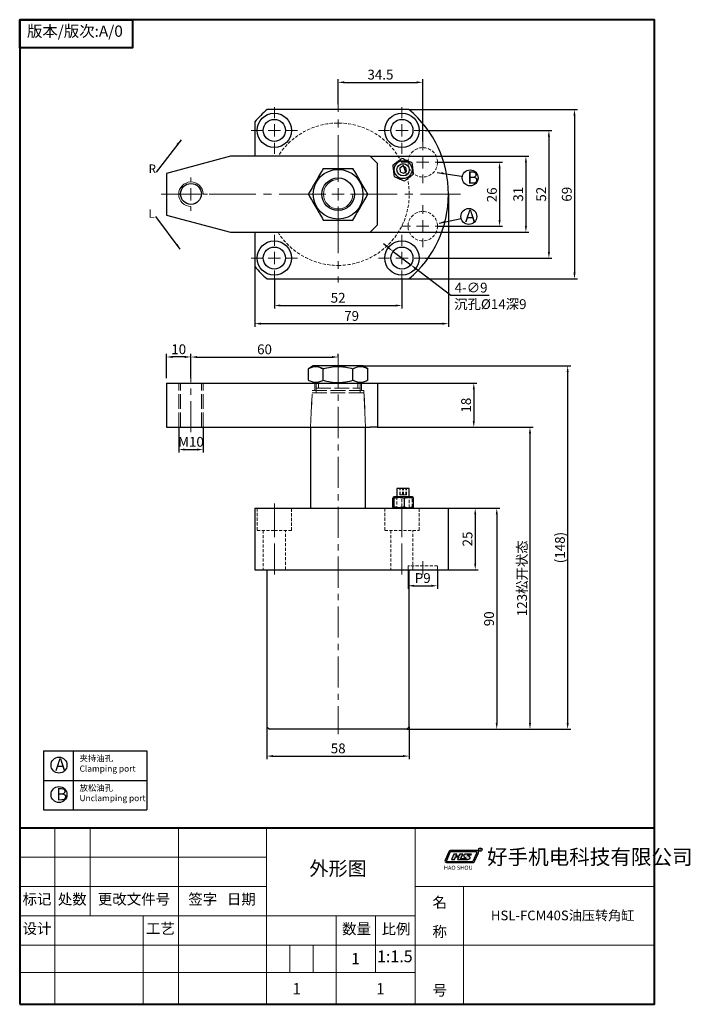
# Model space of a CAD drawing. Units: millimetres. Extents: x 272 to 545, y 342 to 743.
import ezdxf

# ---------------------------------------------------------------- set-up
doc = ezdxf.new("R2010")
doc.units = ezdxf.units.MM
for name, pattern in [('ACAD_ISO02W100', [15, 12, -3]), ('CENTER2', [28.575, 19.05, -3.175, 3.175, -3.175]), ('CENTERX2', [20.32, 12.7, -2.54, 2.54, -2.54]), ('HIDDEN', [1.905, 1.27, -0.635]), ('PHANTOM', [17.5, 10, -1.5, 1.5, -1.5, 1.5, -1.5])]:
    doc.linetypes.add(name, pattern=pattern)
for name, color, linetype, lineweight in [('1L', 7, 'Continuous', 40), ('2L', 2, 'Continuous', 13), ('5L', 1, 'Continuous', 13), ('7L', 3, 'Continuous', 30), ('8L', 4, 'PHANTOM', 13), ('中心线', 6, 'CENTER2', 13), ('文字线', 1, 'Continuous', 13), ('虚线', 5, 'ACAD_ISO02W100', 13)]:
    doc.layers.add(name, color=color, linetype=linetype, lineweight=lineweight)
doc.styles.add('ROMANS', font='ROMANS', dxfattribs={"width": 0.7})
doc.dimstyles.new('ISO-25', dxfattribs={"dimtxt": 2.5, "dimasz": 2.5, "dimexe": 1.25, "dimexo": 0, "dimtad": 1, "dimtoh": 1, "dimdsep": 46, "dimtxsty": 'Standard', "dimcen": 2.5, "dimclrd": 1, "dimclre": 1, "dimclrt": 3, "dimadec": 0, "dimazin": 0, "dimtfac": 1, "dimtmove": 0, "dimatfit": 3, "dimfxl": 1, "dimarcsym": 0})

# ---------------------------------------------------------------- blocks, each defined once
blk = doc.blocks.new('*D2')
at = {"color": 1, "lineweight": -2}
for p, q in [((336.49, 576.98), (336.49, 566.65)), ((346.49, 576.98), (346.49, 566.65)), ((338.99, 567.9), (343.99, 567.9))]:
    blk.add_line(p, q, dxfattribs=at)
at = {"color": 1}
for points in [[(338.99, 568.32), (338.99, 567.49), (336.49, 567.9)], [(343.99, 568.32), (343.99, 567.49), (346.49, 567.9)]]:
    blk.add_solid(points, dxfattribs=at)
at = {"layer": 'Defpoints', "color": 0}
for p in [(336.49, 576.98), (346.49, 576.98), (346.49, 567.9)]:
    blk.add_point(p, dxfattribs=at)
at = {"color": 3, "insert": (341.49, 570.53), "char_height": 4, "attachment_point": 5}
blk.add_mtext('M10', dxfattribs=at)
blk = doc.blocks.new('*D3')
at = {"color": 1, "lineweight": -2}
for p, q in [((421.93, 650.15), (419.94, 651.67)), ((423.91, 648.64), (431.07, 643.18)), ((447.4, 630.72), (433.06, 641.66)), ((463.05, 630.72), (447.4, 630.72))]:
    blk.add_line(p, q, dxfattribs=at)
at = {"color": 1}
for points in [[(422.18, 650.49), (421.67, 649.82), (423.91, 648.64)], [(433.31, 642), (432.8, 641.33), (431.07, 643.18)]]:
    blk.add_solid(points, dxfattribs=at)
at = {"layer": 'Defpoints', "color": 0}
for p in [(423.91, 648.64), (431.07, 643.18)]:
    blk.add_point(p, dxfattribs=at)
at = {"color": 3, "insert": (455.71, 633.35), "char_height": 4, "attachment_point": 5}
blk.add_mtext('4-∅9', dxfattribs=at)
blk = doc.blocks.new('好手logo1')
h = blk.add_hatch(color=1)
h.paths.add_polyline_path([(13.4, 7.8, 1), (14.8, 7.8, 1)])
h.paths.add_polyline_path([(14.7, 7.8, -1), (13.5, 7.8, -1)], flags=16)
h = blk.add_hatch(color=1)
h.paths.add_polyline_path([(11.12, 2.84, 0.300672), (12.04, 3.45), (13.38, 6.6, 0.537666), (12.83, 7.44), (2.6, 7.44, 0.300672), (1.86, 6.95), (0.47, 3.68, 0.537666), (1.02, 2.84)])
h.paths.add_polyline_path([(1.18, 3.24, -0.537666), (1, 3.52), (2.33, 6.65, -0.300672), (2.7, 6.9), (12.57, 6.9, -0.537666), (12.75, 6.62), (11.47, 3.61, -0.300672), (10.92, 3.24)], flags=16)
h.paths.add_polyline_path([(9.3, 4.03), (5.28, 4.03), (5.65, 4.86, 0.540881), (5.55, 5), (4.63, 5, 0.297959), (4.54, 4.94), (4.14, 4.03), (3, 4.03), (3.91, 6.1), (5.05, 6.1), (4.75, 5.42, 0.540881), (4.84, 5.28), (5.76, 5.28, 0.297959), (5.85, 5.34), (6.19, 6.1), (7.33, 6.1), (6.58, 4.39, 0.540881), (6.67, 4.25), (8.54, 4.25, 0.684537), (8.6, 4.43), (7.78, 5.19, -0.466541), (7.8, 5.8, -0.165228), (8.65, 6.09), (10.72, 6.09), (10.55, 5.82), (9.25, 5.82, 0.684537), (9.18, 5.65), (10.05, 4.85, -0.512887), (9.98, 4.21, -0.127046)], flags=0)
at = {"color": 1}
for p, q in [((3.91, 6.1), (3, 4.03)), ((3, 4.03), (4.14, 4.03)), ((5.05, 6.1), (3.91, 6.1)), ((4.14, 4.03), (4.54, 4.94)), ((4.63, 5), (5.55, 5)), ((4.75, 5.42), (5.05, 6.1)), ((5.76, 5.28), (4.84, 5.28)), ((5.65, 4.86), (5.28, 4.03)), ((5.28, 4.03), (9.3, 4.03)), ((6.19, 6.1), (5.85, 5.34)), ((7.33, 6.1), (6.19, 6.1)), ((6.58, 4.39), (7.33, 6.1)), ((8.54, 4.25), (6.67, 4.25)), ((7.78, 5.19), (8.6, 4.43)), ((10.72, 6.09), (8.65, 6.09)), ((10.05, 4.85), (9.18, 5.65)), ((9.25, 5.82), (10.55, 5.82)), ((10.55, 5.82), (10.72, 6.09))]:
    blk.add_line(p, q, dxfattribs=at)
for points in [[(1.02, 2.84), (11.12, 2.84, 0.300672), (12.04, 3.45), (13.38, 6.6, 0.537666), (12.83, 7.44), (2.6, 7.44, 0.300672), (1.86, 6.95), (0.47, 3.68, 0.537666)], [(10.92, 3.24, 0.300672), (11.47, 3.61), (12.75, 6.62, 0.537666), (12.57, 6.9), (2.7, 6.9, 0.300672), (2.33, 6.65), (1, 3.52, 0.537666), (1.18, 3.24)]]:
    blk.add_lwpolyline(points, format="xyb", close=True, dxfattribs=at)
for radius in [0.7, 0.6]:
    blk.add_circle((14.1, 7.8), radius, dxfattribs=at)
for centre, radius, start, end in [((4.63, 4.9), 0.1, 90, 156.3676), ((4.84, 5.38), 0.1, 156.3676, 270), ((5.55, 4.9), 0.1, 336.3676, 90), ((5.76, 5.38), 0.1, 270, 336.3676), ((6.67, 4.35), 0.1, 156.3676, 270), ((8.05, 5.48), 0.4, 127.5285, 227.5724), ((8.65, 4.69), 1.4, 90, 127.5285), ((8.54, 4.35), 0.1, 270, 47.5724), ((9.25, 5.72), 0.1, 90, 227.5724), ((9.3, 5.43), 1.4, 270, 298.9615), ((9.78, 4.56), 0.4, 298.9615, 47.5724)]:
    blk.add_arc(centre, radius, start, end, dxfattribs=at)
at = {"color": 1, "attachment_point": 1}
for s, insert, char_height in [('{\\fSimSun|b0|i0|c134|p2;R}', (13.84, 8.23), 0.8008), ('{\\f@MS UI Gothic|b1|i1|c128|p34;HAO\\f@MS UI Gothic|b1|i1|c134|p34; \\f@MS UI Gothic|b1|i1|c128|p34;SHOU}', (0, 1.61), 1.6)]:
    blk.add_mtext(s, dxfattribs=dict(at, insert=insert, char_height=char_height))
blk = doc.blocks.new('SW_CENTERMARKSYMBOL_0')
at = {"layer": '中心线', "color": 0}
for p, q in [((0, 5), (0, 36.74)), ((-5, 0), (-72.16, 0)), ((0, 0), (-2.5, 0)), ((0, 0), (0, 2.5)), ((0, 0), (0, -2.5)), ((0, 0), (2.5, 0)), ((5, 0), (49.88, 0)), ((0, -5), (0, -35.93))]:
    blk.add_line(p, q, dxfattribs=at)
blk = doc.blocks.new('SW_CENTERMARKSYMBOL_1')
at = {"layer": '中心线', "color": 0}
for p, q in [((0, 5), (0, 9.5)), ((-5, 0), (-9.5, 0)), ((0, 0), (-2.5, 0)), ((0, 0), (0, 2.5)), ((0, 0), (0, -2.5)), ((0, 0), (2.5, 0)), ((5, 0), (9.5, 0)), ((0, -5), (0, -9.5))]:
    blk.add_line(p, q, dxfattribs=at)
blk = doc.blocks.new('SW_CENTERMARKSYMBOL_2')
at = {"layer": '中心线', "color": 0}
for p, q in [((0, 5), (0, 9.5)), ((-5, 0), (-9.5, 0)), ((0, 0), (-2.5, 0)), ((0, 0), (0, 2.5)), ((0, 0), (0, -2.5)), ((0, 0), (2.5, 0)), ((5, 0), (9.5, 0)), ((0, -5), (0, -9.5))]:
    blk.add_line(p, q, dxfattribs=at)
blk = doc.blocks.new('SW_CENTERMARKSYMBOL_3')
at = {"layer": '中心线', "color": 0}
for p, q in [((0, 5), (0, 9.5)), ((-5, 0), (-9.5, 0)), ((0, 0), (-2.5, 0)), ((0, 0), (0, 2.5)), ((0, 0), (0, -2.5)), ((0, 0), (2.5, 0)), ((5, 0), (9.5, 0)), ((0, -5), (0, -9.5))]:
    blk.add_line(p, q, dxfattribs=at)
blk = doc.blocks.new('SW_CENTERMARKSYMBOL_4')
at = {"layer": '中心线', "color": 0}
for p, q in [((0, 5), (0, 9.5)), ((-5, 0), (-9.5, 0)), ((0, 0), (-2.5, 0)), ((0, 0), (0, 2.5)), ((0, 0), (0, -2.5)), ((0, 0), (2.5, 0)), ((5, 0), (9.5, 0)), ((0, -5), (0, -9.5))]:
    blk.add_line(p, q, dxfattribs=at)
blk = doc.blocks.new('SW_CENTERMARKSYMBOL_5')
at = {"layer": '中心线', "color": 0}
for p, q in [((0, 5), (0, 8.5)), ((-5, 0), (-8.5, 0)), ((0, 0), (-2.5, 0)), ((0, 0), (0, 2.5)), ((0, 0), (0, -2.5)), ((0, 0), (2.5, 0)), ((5, 0), (8.5, 0)), ((0, -5), (0, -8.5))]:
    blk.add_line(p, q, dxfattribs=at)
blk = doc.blocks.new('SW_CENTERMARKSYMBOL_6')
at = {"layer": '中心线', "color": 0}
for p, q in [((0, 5), (0, 8.5)), ((-5, 0), (-8.5, 0)), ((0, 0), (-2.5, 0)), ((0, 0), (0, 2.5)), ((0, 0), (0, -2.5)), ((0, 0), (2.5, 0)), ((5, 0), (8.5, 0)), ((0, -5), (0, -8.5))]:
    blk.add_line(p, q, dxfattribs=at)
blk = doc.blocks.new('SW_CENTERMARKSYMBOL_7')
at = {"layer": '中心线', "color": 0}
for p, q in [((0, 5), (0, 6.75)), ((-5, 0), (-6.75, 0)), ((0, 0), (-2.5, 0)), ((0, 0), (0, 2.5)), ((0, 0), (0, -2.5)), ((0, 0), (2.5, 0)), ((5, 0), (6.75, 0)), ((0, -5), (0, -6.75))]:
    blk.add_line(p, q, dxfattribs=at)
blk = doc.blocks.new('*D16')
at = {"color": 1, "lineweight": -2}
for p, q in [((375.49, 637.41), (375.49, 625.33)), ((427.49, 637.41), (427.49, 625.33)), ((377.99, 626.58), (424.99, 626.58))]:
    blk.add_line(p, q, dxfattribs=at)
at = {"color": 1}
for points in [[(377.99, 627), (377.99, 626.17), (375.49, 626.58)], [(424.99, 627), (424.99, 626.17), (427.49, 626.58)]]:
    blk.add_solid(points, dxfattribs=at)
at = {"layer": 'Defpoints', "color": 0}
for p in [(375.49, 637.41), (427.49, 637.41), (427.49, 626.58)]:
    blk.add_point(p, dxfattribs=at)
at = {"color": 3, "insert": (401.49, 629.21), "char_height": 4, "attachment_point": 5}
blk.add_mtext('52', dxfattribs=at)
blk = doc.blocks.new('*D17')
at = {"color": 1, "lineweight": -2}
for p, q in [((446.49, 671.91), (446.49, 617.94)), ((367.49, 642.43), (367.49, 617.94)), ((369.99, 619.19), (443.99, 619.19))]:
    blk.add_line(p, q, dxfattribs=at)
at = {"color": 1}
for points in [[(369.99, 619.61), (369.99, 618.77), (367.49, 619.19)], [(443.99, 619.61), (443.99, 618.77), (446.49, 619.19)]]:
    blk.add_solid(points, dxfattribs=at)
at = {"layer": 'Defpoints', "color": 0}
for p in [(446.49, 671.91), (367.49, 642.43), (446.49, 619.19)]:
    blk.add_point(p, dxfattribs=at)
at = {"color": 3, "insert": (406.99, 621.82), "char_height": 4, "attachment_point": 5}
blk.add_mtext('79', dxfattribs=at)
blk = doc.blocks.new('*D18')
at = {"color": 1, "lineweight": -2}
for p, q in [((436.99, 697.91), (488.68, 697.91)), ((487.43, 695.41), (487.43, 648.41)), ((436.99, 645.91), (488.68, 645.91))]:
    blk.add_line(p, q, dxfattribs=at)
at = {"color": 1}
for points in [[(487.01, 695.41), (487.85, 695.41), (487.43, 697.91)], [(487.01, 648.41), (487.85, 648.41), (487.43, 645.91)]]:
    blk.add_solid(points, dxfattribs=at)
at = {"layer": 'Defpoints', "color": 0}
for p in [(436.99, 697.91), (436.99, 645.91), (487.43, 645.91)]:
    blk.add_point(p, dxfattribs=at)
at = {"color": 3, "insert": (484.8, 671.91), "char_height": 4, "attachment_point": 5, "rotation": 90}
blk.add_mtext('52', dxfattribs=at)
blk = doc.blocks.new('*D19')
at = {"color": 1, "lineweight": -2}
for p, q in [((430.38, 706.41), (499.11, 706.41)), ((497.86, 703.91), (497.86, 639.91)), ((430.38, 637.41), (499.11, 637.41))]:
    blk.add_line(p, q, dxfattribs=at)
at = {"color": 1}
for points in [[(497.44, 703.91), (498.28, 703.91), (497.86, 706.41)], [(497.44, 639.91), (498.28, 639.91), (497.86, 637.41)]]:
    blk.add_solid(points, dxfattribs=at)
at = {"layer": 'Defpoints', "color": 0}
for p in [(430.38, 706.41), (430.38, 637.41), (497.86, 637.41)]:
    blk.add_point(p, dxfattribs=at)
at = {"color": 3, "insert": (495.24, 671.91), "char_height": 4, "attachment_point": 5, "rotation": 90}
blk.add_mtext('69', dxfattribs=at)
blk = doc.blocks.new('*D20')
at = {"color": 1, "lineweight": -2}
for p, q in [((401.49, 708.64), (401.49, 718.74)), ((435.99, 693.41), (435.99, 718.74)), ((403.99, 717.49), (433.49, 717.49))]:
    blk.add_line(p, q, dxfattribs=at)
at = {"color": 1}
for points in [[(403.99, 717.91), (403.99, 717.08), (401.49, 717.49)], [(433.49, 717.91), (433.49, 717.08), (435.99, 717.49)]]:
    blk.add_solid(points, dxfattribs=at)
at = {"layer": 'Defpoints', "color": 0}
for p in [(435.99, 717.49), (401.49, 708.64), (435.99, 693.41)]:
    blk.add_point(p, dxfattribs=at)
at = {"color": 3, "insert": (418.74, 720.12), "char_height": 4, "attachment_point": 5}
blk.add_mtext('34.5', dxfattribs=at)
blk = doc.blocks.new('*D21')
at = {"color": 1, "lineweight": -2}
for p, q in [((441.99, 684.91), (468.57, 684.91)), ((467.32, 682.41), (467.32, 661.41)), ((441.99, 658.91), (468.57, 658.91))]:
    blk.add_line(p, q, dxfattribs=at)
at = {"color": 1}
for points in [[(466.9, 682.41), (467.74, 682.41), (467.32, 684.91)], [(466.9, 661.41), (467.74, 661.41), (467.32, 658.91)]]:
    blk.add_solid(points, dxfattribs=at)
at = {"layer": 'Defpoints', "color": 0}
for p in [(441.99, 684.91), (441.99, 658.91), (467.32, 658.91)]:
    blk.add_point(p, dxfattribs=at)
at = {"color": 3, "insert": (464.7, 671.66), "char_height": 4, "attachment_point": 5, "rotation": 90}
blk.add_mtext('26', dxfattribs=at)
blk = doc.blocks.new('*D22')
at = {"color": 1, "lineweight": -2}
for p, q in [((414.49, 687.41), (479.31, 687.41)), ((478.06, 684.91), (478.06, 658.91)), ((414.49, 656.41), (479.31, 656.41))]:
    blk.add_line(p, q, dxfattribs=at)
at = {"color": 1}
for points in [[(477.64, 684.91), (478.47, 684.91), (478.06, 687.41)], [(477.64, 658.91), (478.47, 658.91), (478.06, 656.41)]]:
    blk.add_solid(points, dxfattribs=at)
at = {"layer": 'Defpoints', "color": 0}
for p in [(414.49, 687.41), (414.49, 656.41), (478.06, 656.41)]:
    blk.add_point(p, dxfattribs=at)
at = {"color": 3, "insert": (475.43, 671.91), "char_height": 4, "attachment_point": 5, "rotation": 90}
blk.add_mtext('31', dxfattribs=at)
blk = doc.blocks.new('*D23')
at = {"color": 1, "lineweight": -2}
for p, q in [((372.49, 454.98), (372.49, 441.8)), ((430.49, 454.98), (430.49, 441.8)), ((374.99, 443.05), (427.99, 443.05))]:
    blk.add_line(p, q, dxfattribs=at)
at = {"color": 1}
for points in [[(374.99, 443.47), (374.99, 442.63), (372.49, 443.05)], [(427.99, 443.47), (427.99, 442.63), (430.49, 443.05)]]:
    blk.add_solid(points, dxfattribs=at)
at = {"layer": 'Defpoints', "color": 0}
for p in [(372.49, 454.98), (430.49, 454.98), (430.49, 443.05)]:
    blk.add_point(p, dxfattribs=at)
at = {"color": 3, "insert": (401.52, 445.67), "char_height": 4, "attachment_point": 5}
blk.add_mtext('58', dxfattribs=at)
blk = doc.blocks.new('*D24')
at = {"color": 1, "lineweight": -2}
for p, q in [((429.99, 518.98), (429.99, 511.17)), ((441.99, 518.98), (441.99, 511.17)), ((432.49, 512.42), (439.49, 512.42))]:
    blk.add_line(p, q, dxfattribs=at)
at = {"color": 1}
for points in [[(432.49, 512.84), (432.49, 512), (429.99, 512.42)], [(439.49, 512.84), (439.49, 512), (441.99, 512.42)]]:
    blk.add_solid(points, dxfattribs=at)
at = {"layer": 'Defpoints', "color": 0}
for p in [(429.99, 518.98), (441.99, 518.98), (441.99, 512.42)]:
    blk.add_point(p, dxfattribs=at)
at = {"color": 3, "insert": (435.99, 515.04), "char_height": 4, "attachment_point": 5}
blk.add_mtext('P9', dxfattribs=at)
blk = doc.blocks.new('*D25')
at = {"color": 1, "lineweight": -2}
for p, q in [((446.49, 543.98), (458.64, 543.98)), ((457.39, 541.48), (457.39, 521.48)), ((446.49, 518.98), (458.64, 518.98))]:
    blk.add_line(p, q, dxfattribs=at)
at = {"color": 1}
for points in [[(456.97, 541.48), (457.81, 541.48), (457.39, 543.98)], [(456.97, 521.48), (457.81, 521.48), (457.39, 518.98)]]:
    blk.add_solid(points, dxfattribs=at)
at = {"layer": 'Defpoints', "color": 0}
for p in [(446.49, 543.98), (446.49, 518.98), (457.39, 518.98)]:
    blk.add_point(p, dxfattribs=at)
at = {"color": 3, "insert": (454.76, 531.48), "char_height": 4, "attachment_point": 5, "rotation": 90}
blk.add_mtext('25', dxfattribs=at)
blk = doc.blocks.new('*D26')
at = {"color": 1, "lineweight": -2}
for p, q in [((446.49, 543.98), (467.42, 543.98)), ((466.17, 541.48), (466.17, 456.48)), ((429.49, 453.98), (467.42, 453.98))]:
    blk.add_line(p, q, dxfattribs=at)
at = {"color": 1}
for points in [[(465.75, 541.48), (466.58, 541.48), (466.17, 543.98)], [(465.75, 456.48), (466.58, 456.48), (466.17, 453.98)]]:
    blk.add_solid(points, dxfattribs=at)
at = {"layer": 'Defpoints', "color": 0}
for p in [(446.49, 543.98), (429.49, 453.98), (466.17, 453.98)]:
    blk.add_point(p, dxfattribs=at)
at = {"color": 3, "insert": (463.54, 498.98), "char_height": 4, "attachment_point": 5, "rotation": 90}
blk.add_mtext('90', dxfattribs=at)
blk = doc.blocks.new('*D27')
at = {"color": 1, "lineweight": -2}
for p, q in [((417.49, 576.98), (480.96, 576.98)), ((479.71, 574.48), (479.71, 456.48)), ((429.49, 453.98), (480.96, 453.98))]:
    blk.add_line(p, q, dxfattribs=at)
at = {"color": 1}
for points in [[(479.29, 574.48), (480.13, 574.48), (479.71, 576.98)], [(479.29, 456.48), (480.13, 456.48), (479.71, 453.98)]]:
    blk.add_solid(points, dxfattribs=at)
at = {"layer": 'Defpoints', "color": 0}
for p in [(417.49, 576.98), (429.49, 453.98), (479.71, 453.98)]:
    blk.add_point(p, dxfattribs=at)
at = {"color": 3, "insert": (476.47, 515.48), "char_height": 4, "attachment_point": 5, "rotation": 90}
blk.add_mtext('123{\\fSimSun|b0|i0|c134|p2;松开状态}', dxfattribs=at)
blk = doc.blocks.new('*D28')
at = {"color": 1, "lineweight": -2}
for p, q in [((411.62, 601.98), (496.32, 601.98)), ((495.07, 599.48), (495.07, 456.48)), ((429.49, 453.98), (496.32, 453.98))]:
    blk.add_line(p, q, dxfattribs=at)
at = {"color": 1}
for points in [[(494.66, 599.48), (495.49, 599.48), (495.07, 601.98)], [(494.66, 456.48), (495.49, 456.48), (495.07, 453.98)]]:
    blk.add_solid(points, dxfattribs=at)
at = {"layer": 'Defpoints', "color": 0}
for p in [(411.62, 601.98), (429.49, 453.98), (495.07, 453.98)]:
    blk.add_point(p, dxfattribs=at)
at = {"color": 3, "insert": (492.45, 527.98), "char_height": 4, "attachment_point": 5, "rotation": 90}
blk.add_mtext('(148)', dxfattribs=at)
blk = doc.blocks.new('*D29')
at = {"color": 1, "lineweight": -2}
for p, q in [((417.49, 594.98), (458.05, 594.98)), ((456.8, 592.48), (456.8, 579.48)), ((417.49, 576.98), (458.05, 576.98))]:
    blk.add_line(p, q, dxfattribs=at)
at = {"color": 1}
for points in [[(456.39, 592.48), (457.22, 592.48), (456.8, 594.98)], [(456.39, 579.48), (457.22, 579.48), (456.8, 576.98)]]:
    blk.add_solid(points, dxfattribs=at)
at = {"layer": 'Defpoints', "color": 0}
for p in [(417.49, 594.98), (417.49, 576.98), (456.8, 576.98)]:
    blk.add_point(p, dxfattribs=at)
at = {"color": 3, "insert": (454.18, 585.98), "char_height": 4, "attachment_point": 5, "rotation": 90}
blk.add_mtext('18', dxfattribs=at)
blk = doc.blocks.new('*D30')
at = {"color": 1, "lineweight": -2}
for p, q in [((331.49, 596.98), (331.49, 606.87)), ((338.99, 605.62), (333.99, 605.62)), ((341.49, 596.98), (341.49, 606.87))]:
    blk.add_line(p, q, dxfattribs=at)
at = {"color": 1}
for points in [[(333.99, 606.04), (333.99, 605.2), (331.49, 605.62)], [(338.99, 606.04), (338.99, 605.2), (341.49, 605.62)]]:
    blk.add_solid(points, dxfattribs=at)
at = {"layer": 'Defpoints', "color": 0}
for p in [(331.49, 605.62), (331.49, 596.98), (341.49, 596.98)]:
    blk.add_point(p, dxfattribs=at)
at = {"color": 3, "insert": (336.49, 608.24), "char_height": 4, "attachment_point": 5}
blk.add_mtext('10', dxfattribs=at)
blk = doc.blocks.new('*D31')
at = {"color": 1, "lineweight": -2}
for p, q in [((341.49, 596.98), (341.49, 606.84)), ((401.49, 605.59), (401.49, 606.84)), ((343.99, 605.59), (398.99, 605.59))]:
    blk.add_line(p, q, dxfattribs=at)
at = {"color": 1}
for points in [[(343.99, 606.01), (343.99, 605.18), (341.49, 605.59)], [(398.99, 606.01), (398.99, 605.18), (401.49, 605.59)]]:
    blk.add_solid(points, dxfattribs=at)
at = {"layer": 'Defpoints', "color": 0}
for p in [(401.49, 605.59), (401.49, 605.59), (341.49, 596.98)]:
    blk.add_point(p, dxfattribs=at)
at = {"color": 3, "insert": (371.49, 608.22), "char_height": 4, "attachment_point": 5}
blk.add_mtext('60', dxfattribs=at)

msp = doc.modelspace()

# ---------------------------------------------------------------- linework, layer by layer
at = {"color": 7, "linetype": 'Continuous', "lineweight": 30}
for p, q in [((430.383, 706.409), (372.599, 706.409)), ((367.491, 701.388), (367.491, 687.409)), ((357.616, 687.409), (331.491, 680.409)), ((414.491, 687.409), (357.616, 687.409)), ((417.491, 684.409), (414.491, 687.409)), ((417.491, 659.409), (417.491, 684.409)), ((427.805, 683.34), (426.658, 682.463)), ((426.658, 682.463), (426.845, 681.032)), ((429.138, 682.786), (427.805, 683.34)), ((429.324, 681.355), (429.138, 682.786)), ((331.491, 680.409), (331.491, 663.409)), ((426.845, 681.032), (428.178, 680.478)), ((428.178, 680.478), (429.324, 681.355)), ((331.491, 663.409), (357.616, 656.409)), ((414.491, 656.409), (417.491, 659.409)), ((357.616, 656.409), (414.491, 656.409)), ((367.491, 656.409), (367.491, 642.43)), ((372.599, 637.409), (430.383, 637.409)), ((391.366, 601.98), (389.367, 600.826)), ((411.616, 601.98), (391.366, 601.98)), ((413.616, 600.826), (411.616, 601.98)), ((389.367, 596.134), (389.367, 600.826)), ((395.429, 596.134), (395.429, 600.826)), ((407.553, 596.134), (407.553, 600.826)), ((413.616, 596.134), (413.616, 600.826)), ((331.491, 594.98), (357.616, 594.98)), ((331.491, 594.98), (331.491, 576.98)), ((357.616, 594.98), (414.491, 594.98)), ((414.491, 594.98), (417.491, 594.98)), ((417.491, 594.98), (417.491, 576.98)), ((331.491, 576.98), (357.616, 576.98)), ((357.616, 576.98), (414.491, 576.98)), ((390.291, 576.98), (390.291, 543.98)), ((412.691, 543.98), (412.691, 576.98)), ((417.491, 576.98), (414.491, 576.98)), ((425.491, 551.98), (425.491, 548.68)), ((430.491, 551.98), (425.491, 551.98)), ((430.491, 548.68), (430.491, 551.98)), ((423.741, 544.554), (423.741, 548.106)), ((424.366, 548.68), (423.95, 548.439)), ((424.3, 544.554), (424.3, 548.106)), ((425.094, 548.68), (424.366, 548.68)), ((431.616, 548.68), (425.094, 548.68)), ((428.55, 544.554), (428.55, 548.106)), ((432.033, 548.439), (431.616, 548.68)), ((432.241, 544.554), (432.241, 548.106)), ((367.491, 543.98), (372.599, 543.98)), ((367.491, 543.98), (367.491, 518.98)), ((372.599, 543.98), (430.383, 543.98)), ((423.741, 544.554), (424.217, 544.4)), ((425.491, 544.282), (425.491, 543.98)), ((430.383, 543.98), (446.491, 543.98)), ((430.491, 543.98), (430.491, 544.222)), ((431.683, 544.554), (431.748, 544.432)), ((446.491, 518.98), (446.491, 543.98)), ((367.491, 518.98), (372.599, 518.98)), ((372.491, 518.98), (372.491, 454.98)), ((372.599, 518.98), (430.383, 518.98)), ((430.383, 518.98), (446.491, 518.98)), ((430.491, 454.98), (430.491, 518.98)), ((372.491, 454.98), (373.491, 453.98)), ((401.491, 453.98), (373.491, 453.98)), ((429.491, 453.98), (401.491, 453.98)), ((429.491, 453.98), (430.491, 454.98))]:
    msp.add_line(p, q, dxfattribs=at)
at = {"color": 144, "linetype": 'HIDDEN', "lineweight": 0}
for p, q in [((395.636, 600.98), (394.491, 600.98)), ((426.658, 549.48), (426.845, 549.48)), ((426.845, 549.48), (428.178, 549.48)), ((428.178, 549.48), (429.324, 549.48))]:
    msp.add_line(p, q, dxfattribs=at)
at = {"color": 7, "linetype": 'HIDDEN', "lineweight": 0}
for p, q in [((426.658, 549.48), (426.658, 551.98)), ((426.845, 549.48), (426.845, 551.98)), ((427.805, 549.48), (427.805, 551.98)), ((428.178, 549.48), (428.178, 551.98)), ((429.138, 549.48), (429.138, 551.98)), ((429.324, 549.48), (429.324, 551.98)), ((425.491, 548.68), (425.491, 544.282)), ((427.433, 544.554), (427.433, 548.106)), ((430.491, 544.222), (430.491, 548.68)), ((431.683, 544.554), (431.683, 548.106)), ((368.491, 543.98), (368.491, 534.98)), ((382.491, 534.98), (382.491, 543.98)), ((420.491, 543.98), (420.491, 534.98)), ((434.491, 534.98), (434.491, 543.98)), ((368.491, 534.98), (375.491, 534.98)), ((370.991, 534.98), (370.991, 518.98)), ((375.491, 534.98), (382.491, 534.98)), ((379.991, 518.98), (379.991, 534.98)), ((420.491, 534.98), (434.491, 534.98)), ((422.991, 534.98), (422.991, 518.98)), ((431.991, 518.98), (431.991, 534.98)), ((441.991, 520.48), (429.991, 520.48)), ((429.991, 520.48), (429.991, 518.98)), ((441.991, 518.98), (441.991, 520.48))]:
    msp.add_line(p, q, dxfattribs=at)
for p, q in [((281.347, 445.139), (323.494, 445.139)), ((281.347, 445.139), (281.347, 421.139)), ((293.486, 445.139), (293.486, 421.139)), ((323.494, 445.139), (323.494, 421.139)), ((281.347, 433.139), (323.494, 433.139)), ((281.347, 421.139), (323.494, 421.139))]:
    msp.add_line(p, q)
at = {"color": 7, "linetype": 'Continuous', "lineweight": 30, "flags": 128}
msp.add_lwpolyline([(428.995, 681.103), (428.817, 681.621), (428.216, 683.169)], dxfattribs=at)
at = {"color": 7, "linetype": 'Continuous', "lineweight": 30}
for centre, radius in [((375.491, 697.909), 7), ((375.491, 697.909), 4.5), ((427.491, 697.909), 7), ((427.491, 697.909), 4.5), ((401.491, 671.909), 10.125), ((427.991, 681.909), 3.625), ((427.991, 681.909), 2.5), ((401.491, 671.909), 6.618), ((341.491, 672.04), 4.25), ((375.491, 645.909), 7), ((375.491, 645.909), 4.5), ((427.491, 645.909), 7), ((427.491, 645.909), 4.5)]:
    msp.add_circle(centre, radius, dxfattribs=at)
at = {"color": 7, "linetype": 'HIDDEN', "lineweight": 0}
for centre in [(435.991, 684.909), (435.991, 658.909)]:
    msp.add_circle(centre, 6, dxfattribs=at)
for centre in [(455.325, 678.583), (454.783, 662.864), (287.689, 439.374), (287.689, 427.374)]:
    msp.add_circle(centre, 3.25)
at = {"color": 7, "linetype": 'Continuous', "lineweight": 30}
for start, end in [(129.94451, 139.07394), (309.94451, 50.05549), (220.92606, 230.05549)]:
    msp.add_arc((401.491, 671.909), 45, start, end, dxfattribs=at)
at = {"color": 7, "linetype": 'HIDDEN', "lineweight": 0}
for start, end in [(22.84803, 147.69116), (270, 18.48416), (212.30884, 270)]:
    msp.add_arc((401.491, 671.909), 29, start, end, dxfattribs=at)
at = {"color": 7, "linetype": 'Continuous', "lineweight": 30}
for points, knots in [([(423.741, 683.718), (424.042, 683.944), (424.349, 684.175), (424.966, 684.639), (425.276, 684.872), (425.9, 685.341), (426.216, 685.579), (426.832, 686.042), (427.134, 686.27), (427.433, 686.494)], [0, 0, 0, 0, 0.25, 0.25, 0.5, 0.5, 0.75, 0.75, 1, 1, 1, 1]), ([(431.683, 684.685), (430.989, 684.981), (430.284, 685.28), (429.2, 685.742), (428.84, 685.895), (428.13, 686.197), (427.78, 686.346), (427.433, 686.494)], [0, 0, 0, 0, 0.5, 0.5, 0.75, 0.75, 1, 1, 1, 1]), ([(395.429, 682.409), (394.934, 681.552), (394.436, 680.688), (393.428, 678.943), (392.919, 678.062), (392.146, 676.723), (391.887, 676.274), (391.375, 675.387), (391.121, 674.947), (390.362, 673.633), (389.862, 672.767), (389.367, 671.909)], [0, 0, 0, 0, 0.25, 0.25, 0.5, 0.5, 0.625, 0.625, 0.75, 0.75, 1, 1, 1, 1]), ([(395.429, 682.409), (396.415, 682.409), (397.425, 682.409), (399.45, 682.409), (400.468, 682.409), (402.005, 682.409), (402.519, 682.409), (403.55, 682.409), (404.062, 682.409), (405.581, 682.409), (406.573, 682.409), (407.553, 682.409)], [0, 0, 0, 0, 0.25, 0.25, 0.5, 0.5, 0.625, 0.625, 0.75, 0.75, 1, 1, 1, 1]), ([(413.616, 671.909), (413.121, 672.766), (412.622, 673.63), (411.615, 675.375), (411.106, 676.256), (410.333, 677.595), (410.074, 678.044), (409.562, 678.931), (409.307, 679.372), (408.549, 680.685), (408.049, 681.551), (407.553, 682.409)], [0, 0, 0, 0, 0.25, 0.25, 0.5, 0.5, 0.625, 0.625, 0.75, 0.75, 1, 1, 1, 1]), ([(423.741, 683.718), (423.833, 682.969), (423.925, 682.209), (424.068, 681.04), (424.115, 680.651), (424.208, 679.886), (424.254, 679.508), (424.3, 679.133)], [0, 0, 0, 0, 0.5, 0.5, 0.75, 0.75, 1, 1, 1, 1]), ([(432.241, 680.1), (432.15, 680.849), (432.057, 681.609), (431.915, 682.778), (431.868, 683.168), (431.774, 683.933), (431.728, 684.31), (431.683, 684.685)], [0, 0, 0, 0, 0.5, 0.5, 0.75, 0.75, 1, 1, 1, 1]), ([(424.3, 679.133), (424.994, 678.838), (425.698, 678.538), (426.782, 678.077), (427.143, 677.923), (427.852, 677.621), (428.202, 677.472), (428.55, 677.324)], [0, 0, 0, 0, 0.5, 0.5, 0.75, 0.75, 1, 1, 1, 1]), ([(428.55, 677.324), (428.85, 677.55), (429.157, 677.781), (429.774, 678.245), (430.084, 678.478), (430.708, 678.947), (431.024, 679.185), (431.64, 679.649), (431.943, 679.876), (432.241, 680.1)], [0, 0, 0, 0, 0.25, 0.25, 0.5, 0.5, 0.75, 0.75, 1, 1, 1, 1]), ([(389.367, 671.909), (389.862, 671.052), (390.36, 670.188), (391.368, 668.443), (391.877, 667.562), (392.65, 666.223), (392.909, 665.774), (393.421, 664.887), (393.675, 664.447), (394.434, 663.133), (394.934, 662.267), (395.429, 661.409)], [0, 0, 0, 0, 0.25, 0.25, 0.5, 0.5, 0.625, 0.625, 0.75, 0.75, 1, 1, 1, 1]), ([(407.553, 661.409), (408.048, 662.266), (408.547, 663.13), (409.554, 664.875), (410.063, 665.756), (410.836, 667.095), (411.095, 667.544), (411.607, 668.431), (411.862, 668.872), (412.62, 670.185), (413.12, 671.051), (413.616, 671.909)], [0, 0, 0, 0, 0.25, 0.25, 0.5, 0.5, 0.625, 0.625, 0.75, 0.75, 1, 1, 1, 1]), ([(395.429, 661.409), (396.415, 661.409), (397.425, 661.409), (399.45, 661.409), (400.468, 661.409), (402.005, 661.409), (402.519, 661.409), (403.55, 661.409), (404.062, 661.409), (405.581, 661.409), (406.573, 661.409), (407.553, 661.409)], [0, 0, 0, 0, 0.25, 0.25, 0.5, 0.5, 0.625, 0.625, 0.75, 0.75, 1, 1, 1, 1]), ([(389.367, 600.826), (389.862, 601.111), (390.36, 601.347), (391.368, 601.673), (391.877, 601.763), (392.65, 601.764), (392.909, 601.742), (393.421, 601.656), (393.675, 601.593), (394.434, 601.348), (394.934, 601.112), (395.429, 600.826)], [0, 0, 0, 0, 0.25, 0.25, 0.5, 0.5, 0.625, 0.625, 0.75, 0.75, 1, 1, 1, 1]), ([(395.429, 600.826), (396.415, 601.11), (397.425, 601.349), (399.45, 601.676), (400.468, 601.764), (402.005, 601.763), (402.519, 601.742), (403.55, 601.655), (404.062, 601.591), (405.581, 601.344), (406.573, 601.109), (407.553, 600.826)], [0, 0, 0, 0, 0.25, 0.25, 0.5, 0.5, 0.625, 0.625, 0.75, 0.75, 1, 1, 1, 1]), ([(407.553, 600.826), (408.048, 601.111), (408.547, 601.347), (409.554, 601.673), (410.063, 601.763), (410.836, 601.764), (411.095, 601.742), (411.607, 601.656), (411.862, 601.593), (412.62, 601.348), (413.12, 601.112), (413.616, 600.826)], [0, 0, 0, 0, 0.25, 0.25, 0.5, 0.5, 0.625, 0.625, 0.75, 0.75, 1, 1, 1, 1]), ([(395.429, 596.134), (394.934, 595.849), (394.436, 595.613), (393.428, 595.287), (392.919, 595.197), (392.146, 595.196), (391.887, 595.218), (391.375, 595.304), (391.121, 595.367), (390.362, 595.612), (389.862, 595.848), (389.367, 596.134)], [0, 0, 0, 0, 0.25, 0.25, 0.5, 0.5, 0.625, 0.625, 0.75, 0.75, 1, 1, 1, 1]), ([(395.429, 596.134), (396.415, 595.85), (397.425, 595.611), (399.45, 595.284), (400.468, 595.196), (402.005, 595.197), (402.519, 595.218), (403.55, 595.305), (404.062, 595.369), (405.581, 595.616), (406.573, 595.851), (407.553, 596.134)], [0, 0, 0, 0, 0.25, 0.25, 0.5, 0.5, 0.625, 0.625, 0.75, 0.75, 1, 1, 1, 1]), ([(413.616, 596.134), (413.121, 595.849), (412.622, 595.613), (411.615, 595.287), (411.106, 595.197), (410.333, 595.196), (410.074, 595.218), (409.562, 595.304), (409.307, 595.367), (408.549, 595.612), (408.049, 595.848), (407.553, 596.134)], [0, 0, 0, 0, 0.25, 0.25, 0.5, 0.5, 0.625, 0.625, 0.75, 0.75, 1, 1, 1, 1]), ([(423.741, 548.106), (423.833, 548.324), (423.925, 548.463), (424.068, 548.464), (424.115, 548.43), (424.208, 548.305), (424.254, 548.215), (424.3, 548.106)], [0, 0, 0, 0, 0.5, 0.5, 0.75, 0.75, 1, 1, 1, 1]), ([(424.3, 548.106), (424.994, 548.324), (425.698, 548.463), (426.782, 548.464), (427.143, 548.43), (427.852, 548.305), (428.202, 548.215), (428.55, 548.106)], [0, 0, 0, 0, 0.5, 0.5, 0.75, 0.75, 1, 1, 1, 1]), ([(428.55, 548.106), (428.85, 548.215), (429.157, 548.306), (429.774, 548.43), (430.084, 548.463), (430.708, 548.463), (431.024, 548.429), (431.64, 548.304), (431.943, 548.214), (432.241, 548.106)], [0, 0, 0, 0, 0.25, 0.25, 0.5, 0.5, 0.75, 0.75, 1, 1, 1, 1]), ([(432.241, 548.106), (432.193, 548.218), (432.12, 548.385), (432.046, 548.41), (432.021, 548.418)], [0, 0, 0, 0, 0.6688485, 1, 1, 1, 1]), ([(424.3, 544.554), (424.209, 544.336), (424.116, 544.197), (423.974, 544.196), (423.926, 544.23), (423.833, 544.355), (423.787, 544.445), (423.741, 544.554)], [0, 0, 0, 0, 0.5, 0.5, 0.75, 0.75, 1, 1, 1, 1]), ([(424.217, 544.4), (424.22, 544.399), (424.525, 544.3), (424.952, 544.204), (425.377, 544.217), (425.491, 544.221)], [0, 0, 0, 0, 0.0077336, 0.7335884, 1, 1, 1, 1]), ([(428.55, 544.554), (427.856, 544.336), (427.151, 544.197), (426.067, 544.196), (425.707, 544.23), (424.997, 544.355), (424.647, 544.445), (424.3, 544.554)], [0, 0, 0, 0, 0.5, 0.5, 0.75, 0.75, 1, 1, 1, 1]), ([(425.491, 544.221), (425.696, 544.215), (426.354, 544.197), (426.993, 544.409), (427.433, 544.554)], [0, 0, 0, 0, 0.3118838, 1, 1, 1, 1]), ([(427.433, 544.554), (428.127, 544.336), (428.831, 544.197), (429.915, 544.196), (430.276, 544.23), (430.985, 544.355), (431.335, 544.445), (431.683, 544.554)], [0, 0, 0, 0, 0.5, 0.5, 0.75, 0.75, 1, 1, 1, 1]), ([(428.55, 544.554), (428.85, 544.445), (429.157, 544.354), (429.774, 544.23), (430.084, 544.196), (430.708, 544.197), (431.024, 544.231), (431.64, 544.356), (431.943, 544.446), (432.241, 544.554)], [0, 0, 0, 0, 0.25, 0.25, 0.5, 0.5, 0.75, 0.75, 1, 1, 1, 1]), ([(431.748, 544.432), (431.775, 544.377), (431.851, 544.22), (431.974, 544.168), (432.113, 544.277), (432.198, 544.461), (432.241, 544.554)], [0, 0, 0, 0, 0.1658833, 0.4725018, 0.7338338, 1, 1, 1, 1])]:
    msp.add_open_spline(points, degree=3, knots=knots, dxfattribs=at)
at = {"color": 7, "linetype": 'HIDDEN', "lineweight": 0}
for points, knots in [([(423.741, 548.106), (424.042, 548.215), (424.349, 548.306), (424.966, 548.43), (425.276, 548.463), (425.9, 548.463), (426.216, 548.429), (426.832, 548.304), (427.134, 548.214), (427.433, 548.106)], [0, 0, 0, 0, 0.25, 0.25, 0.5, 0.5, 0.75, 0.75, 1, 1, 1, 1]), ([(431.683, 548.106), (430.989, 548.324), (430.284, 548.463), (429.2, 548.464), (428.84, 548.43), (428.13, 548.305), (427.78, 548.215), (427.433, 548.106)], [0, 0, 0, 0, 0.5, 0.5, 0.75, 0.75, 1, 1, 1, 1]), ([(432.021, 548.418), (431.995, 548.439), (431.925, 548.492), (431.811, 548.377), (431.726, 548.197), (431.683, 548.106)], [0, 0, 0, 0, 0.2305244, 0.61173628, 1, 1, 1, 1])]:
    msp.add_open_spline(points, degree=3, knots=knots, dxfattribs=at)
at = {"layer": '1L', "linetype": 'ByBlock'}
msp.add_line((271.661, 413.813), (530.455, 413.813), dxfattribs=at)
for points in [[(271.676, 743.008), (317.678, 743.008), (317.678, 731.507), (271.676, 731.507)], [(271.676, 341.936), (530.432, 341.936), (530.432, 743.008), (271.676, 743.008)], [(271.676, 341.936), (530.432, 341.936), (530.432, 743.008), (271.676, 743.008)]]:
    msp.add_lwpolyline(points, close=True, dxfattribs=at)
at = {"layer": '2L', "linetype": 'Continuous'}
for p, q in [((286.051, 380.75), (286.051, 413.813)), ((286.051, 380.75), (286.051, 413.813)), ((300.427, 378.018), (300.427, 413.813)), ((300.427, 378.018), (300.427, 413.813)), ((336.365, 380.75), (336.365, 413.813)), ((336.365, 380.75), (336.365, 413.813)), ((372.303, 341.936), (372.303, 413.813)), ((372.303, 341.936), (372.303, 413.813)), ((432.851, 341.936), (432.851, 413.813)), ((432.851, 341.936), (432.851, 413.813)), ((271.676, 401.882), (372.303, 401.882)), ((271.676, 401.882), (372.303, 401.882)), ((271.676, 389.95), (372.303, 389.95)), ((271.676, 389.95), (372.303, 389.95)), ((271.676, 389.95), (372.303, 389.95)), ((271.676, 389.95), (372.303, 389.95)), ((271.676, 389.95), (372.303, 389.95)), ((271.676, 389.95), (372.303, 389.95)), ((432.851, 389.95), (530.432, 389.95)), ((432.851, 389.95), (530.432, 389.95)), ((452.617, 341.936), (452.617, 389.95)), ((452.617, 341.936), (452.617, 389.95)), ((271.676, 378.018), (432.851, 378.018)), ((271.676, 378.018), (432.851, 378.018)), ((286.051, 380.75), (286.051, 341.936)), ((286.051, 380.75), (286.051, 341.936)), ((321.99, 341.936), (321.99, 378.018)), ((321.99, 341.936), (321.99, 378.018)), ((336.365, 380.75), (336.365, 341.936)), ((336.365, 380.75), (336.365, 341.936)), ((400.725, 341.936), (400.725, 378.018)), ((400.725, 341.936), (400.725, 378.018)), ((416.788, 354.874), (416.788, 378.018)), ((416.788, 354.874), (416.788, 378.018)), ((271.676, 366.087), (530.432, 366.087)), ((271.676, 366.087), (530.432, 366.087)), ((381.768, 354.874), (381.768, 366.087)), ((381.768, 354.874), (381.768, 366.087)), ((391.261, 354.874), (391.261, 366.087)), ((391.261, 354.874), (391.261, 366.087)), ((271.676, 354.874), (432.851, 354.874)), ((271.676, 354.874), (432.851, 354.874))]:
    msp.add_line(p, q, dxfattribs=at)
at = {"layer": '5L'}
msp.add_arc((401.491, 671.909), 6, 90, 0, dxfattribs=at)
at = {"layer": '中心线', "linetype": 'CENTERX2', "lineweight": 0}
for p, q in [((401.491, 605.594), (401.491, 451.98)), ((341.491, 574.98), (341.491, 596.98)), ((375.491, 534.98), (375.491, 545.98)), ((427.491, 534.98), (427.491, 545.98)), ((375.491, 516.98), (375.491, 534.98)), ((427.491, 516.98), (427.491, 534.98)), ((435.991, 522.48), (435.991, 516.98))]:
    msp.add_line(p, q, dxfattribs=at)
at = {"layer": '文字线'}
msp.add_arc((341.491, 671.909), 5, 1.49799, 270, dxfattribs=at)
at = {"layer": '虚线', "ltscale": 0.5}
for p, q in [((336.491, 576.98), (336.491, 594.98)), ((337.241, 576.98), (337.241, 594.98)), ((345.741, 576.98), (345.741, 594.98)), ((346.491, 576.98), (346.491, 594.98)), ((390.291, 576.98), (390.902, 590.98)), ((390.902, 590.98), (410.535, 590.98)), ((390.946, 591.98), (410.536, 591.98)), ((392.539, 592.98), (409.536, 592.98)), ((412.691, 576.98), (412.08, 590.98))]:
    msp.add_line(p, q, dxfattribs=at)
at = {"layer": '虚线'}
for p, q in [((391.991, 591.98), (391.991, 594.98)), ((392.538, 590.991), (392.54, 594.98)), ((393.536, 592.98), (393.538, 594.98)), ((409.536, 592.98), (409.538, 594.98)), ((410.535, 590.98), (410.538, 594.98)), ((410.991, 591.98), (410.991, 594.98)), ((390.291, 576.98), (390.946, 591.98)), ((392.535, 590.98), (392.536, 592.98)), ((409.536, 592.98), (410.536, 592.98)), ((410.535, 590.98), (412.08, 590.98)), ((410.536, 591.98), (412.036, 591.98)), ((412.036, 591.98), (412.691, 576.98))]:
    msp.add_line(p, q, dxfattribs=at)

# ---------------------------------------------------------------- block references
at = {"xscale": 1.054378930176006, "yscale": 1.054378930176006, "zscale": 1.054378930176006}
msp.add_blockref('好手logo1', (444.602, 396.719), dxfattribs=at)
at = {"layer": '中心线'}
for name, p in [('SW_CENTERMARKSYMBOL_0', (401.491, 671.909)), ('SW_CENTERMARKSYMBOL_2', (375.491, 697.909)), ('SW_CENTERMARKSYMBOL_1', (427.491, 697.909)), ('SW_CENTERMARKSYMBOL_6', (435.991, 684.909)), ('SW_CENTERMARKSYMBOL_7', (341.491, 671.909)), ('SW_CENTERMARKSYMBOL_5', (435.991, 658.909)), ('SW_CENTERMARKSYMBOL_3', (375.491, 645.909)), ('SW_CENTERMARKSYMBOL_4', (427.491, 645.909))]:
    msp.add_blockref(name, p, dxfattribs=at)

# ---------------------------------------------------------------- texts
at = {"attachment_point": 1}
for s, insert, char_height, width in [('{\\fFangSong_GB2312|b0|i0|c134|p49;\\C3;R\\Ftxt.shx|c0;}', (324.235, 684.032), 3.5, 2.37772), ('{\\fFangSong_GB2312|b0|i0|c134|p49;\\C3;B}', (454.211, 681.198), 5, 3.69714), ('{\\fFangSong_GB2312|b0|i0|c134|p49;\\C3;A}', (453.233, 665.631), 5, 3.69714), ('{\\fSimSun|b0|i0|c134|p2;\\C3;沉孔\\Ftxt|c134;%%C\\fFangSong_GB2312|b0|i0|c134|p49;14\\fSimSun|b0|i0|c134|p2;深\\fFangSong_GB2312|b0|i0|c134|p49;9}', (448.805, 629.14), 4, 43.4781), ('{\\fFangSong_GB2312|b0|i0|c134|p49;\\C3;A}', (286.139, 442.14), 5, 3.69714), ('{\\fFangSong_GB2312|b0|i0|c134|p49;\\C3;夹持油孔\\PClamping port}', (296.074, 443.355), 2.5, 27.41935), ('{\\fFangSong_GB2312|b0|i0|c134|p49;\\C3;B}', (286.575, 429.988), 5, 3.69714), ('{\\fFangSong_GB2312|b0|i0|c134|p49;\\C3;放松油孔\\PUnclamping port}', (296.074, 431.355), 2.5, 27.41935)]:
    msp.add_mtext(s, dxfattribs=dict(at, insert=insert, char_height=char_height, width=width))
at = {"insert": (324.125, 662.336), "char_height": 3.5, "width": 2.37772, "attachment_point": 7, "rotation": 359.13587}
msp.add_mtext('{\\fFangSong_GB2312|b0|i0|c134|p49;\\C3;L}', dxfattribs=at)
at = {"layer": '7L', "linetype": 'ByBlock', "insert": (294.18, 740.638), "char_height": 5.71419, "attachment_point": 2}
msp.add_mtext('{\\fFangSong_GB2312|b0|i0|c134|p49;\\H0.805x;版本/版次:A/0}', dxfattribs=at)
at = {"layer": '7L', "attachment_point": 2}
for s, insert, char_height in [('{\\fSimSun|b0|i0|c134|p2;外形图}', (401.461, 400.142), 5.71419), ('{\\fSimSun|b0|i0|c134|p2;\\H0.7547x;HSL-FCM40S油压转角缸}', (493.043, 380.101), 5.20416), ('{\\fFangSong_GB2312|b0|i0|c134|p49;1}', (408.579, 362.837), 4.60017), ('{\\fFangSong_GB2312|b0|i0|c134|p49;\\H0.8333x;1:1.5}', (424.614, 363.862), 5.75013), ('{\\fFangSong_GB2312|b0|i0|c134|p49;1}', (384.579, 350.575), 4.60017), ('{\\fFangSong_GB2312|b0|i0|c134|p49;1}', (418.739, 350.575), 4.60017)]:
    msp.add_mtext(s, dxfattribs=dict(at, insert=insert, char_height=char_height))
at = {"layer": '7L', "color": 3, "char_height": 4.3126, "attachment_point": 2}
for s, insert in [('{\\f宋体|b0|i0|c134|p2;标记}', (278.734, 386.91)), ('{\\f宋体|b0|i0|c134|p2;标记}', (278.734, 386.91)), ('{\\f宋体|b0|i0|c134|p2;处数}', (293.109, 386.91)), ('{\\f宋体|b0|i0|c134|p2;处数}', (293.109, 386.91)), ('{\\f宋体|b0|i0|c134|p2;更改文件号}', (318.252, 386.91)), ('{\\f宋体|b0|i0|c134|p2;更改文件号}', (318.252, 386.91)), ('{\\f宋体|b0|i0|c134|p2;签字   日期}', (354.157, 386.91)), ('{\\f宋体|b0|i0|c134|p2;签字   日期}', (354.157, 386.91)), ('{\\fSimSun|b0|i0|c134|p2;名}', (442.908, 385.63)), ('{\\fSimSun|b0|i0|c134|p2;名}', (442.908, 385.63)), ('{\\fSimSun|b0|i0|c134|p2;设计}', (278.734, 374.957)), ('{\\fSimSun|b0|i0|c134|p2;设计}', (278.734, 374.957)), ('{\\fSimSun|b0|i0|c134|p2;工艺}', (329.048, 374.957)), ('{\\fSimSun|b0|i0|c134|p2;工艺}', (329.048, 374.957)), ('{\\f宋体|b0|i0|c134|p2;数量}', (408.985, 374.822)), ('{\\f宋体|b0|i0|c134|p2;数量}', (408.985, 374.822)), ('{\\f宋体|b0|i0|c134|p2;比例}', (425.088, 374.763)), ('{\\f宋体|b0|i0|c134|p2;比例}', (425.088, 374.763)), ('{\\fSimSun|b0|i0|c134|p2;称}', (442.908, 373.699)), ('{\\fSimSun|b0|i0|c134|p2;称}', (442.908, 373.699)), ('{\\fSimSun|b0|i0|c134|p2;号}', (442.908, 349.836)), ('{\\fSimSun|b0|i0|c134|p2;号}', (442.908, 349.836))]:
    msp.add_mtext(s, dxfattribs=dict(at, insert=insert))
at = {"layer": '8L', "linetype": 'Continuous', "insert": (462.17, 405.026), "char_height": 4.26844, "width": 102.58005, "attachment_point": 1, "style": 'ROMANS'}
msp.add_mtext('{\\fSimHei|b0|i0|c134|p2;\\H1.44x;\\C4;好手机电科技有限公司}', dxfattribs=at)

# ---------------------------------------------------------------- dimensions: what is measured, and where the dimension line sits
for base, p1, p2, picture, middle in [((435.991, 717.494), (401.491, 708.645), (435.991, 693.409), '*D20', (418.741, 720.119)), ((446.491, 619.191), (367.491, 642.43), (446.491, 671.909), '*D17', (406.991, 621.816)), ((427.491, 626.584), (375.491, 637.409), (427.491, 637.409), '*D16', (401.491, 629.209)), ((401.491, 605.594), (341.491, 596.98), (401.491, 605.594), '*D31', (371.491, 608.219))]:
    dim = msp.add_linear_dim(base=base, p1=p1, p2=p2, dimstyle='ISO-25', override={"dimtxt": 4})
    dim.commit()
    dim.dimension.update_dxf_attribs({"geometry": picture, "text_midpoint": middle})
for base, p1, p2, picture, middle in [((497.862, 637.409), (430.383, 706.409), (430.383, 637.409), '*D19', (497.862, 671.909)), ((487.43, 645.909), (436.991, 697.909), (436.991, 645.909), '*D18', (487.43, 671.909)), ((478.056, 656.409), (414.491, 687.409), (414.491, 656.409), '*D22', (478.056, 671.909)), ((467.321, 658.909), (441.991, 684.909), (441.991, 658.909), '*D21', (467.321, 671.66)), ((456.802, 576.98), (417.491, 594.98), (417.491, 576.98), '*D29', (456.802, 585.98)), ((466.167, 453.98), (446.491, 543.98), (429.491, 453.98), '*D26', (466.167, 498.98)), ((457.39, 518.98), (446.491, 543.98), (446.491, 518.98), '*D25', (457.39, 531.48))]:
    dim = msp.add_linear_dim(base=base, p1=p1, p2=p2, angle=90, dimstyle='ISO-25', override={"dimtxt": 4})
    dim.commit()
    dim.dimension.update_dxf_attribs({"geometry": picture, "text_midpoint": middle, "dimtype": 160})
dim = msp.add_diameter_dim_2p(p1=(423.913, 648.638), p2=(431.069, 643.18), text='4-<>', dimstyle='ISO-25', override={"dimtxt": 4})
dim.commit()
dim.dimension.update_dxf_attribs({"geometry": '*D3', "text_midpoint": (455.713, 630.723), "dimtype": 163})
for base, p1, p2, picture, middle in [((331.491, 605.62), (341.491, 596.98), (331.491, 596.98), '*D30', (336.491, 605.62)), ((430.491, 443.05), (372.491, 454.98), (430.491, 454.98), '*D23', (401.524, 443.05))]:
    dim = msp.add_linear_dim(base=base, p1=p1, p2=p2, dimstyle='ISO-25', override={"dimtxt": 4})
    dim.commit()
    dim.dimension.update_dxf_attribs({"geometry": picture, "text_midpoint": middle, "dimtype": 160})
for base, p1, text, picture, middle in [((495.074, 453.98), (411.616, 601.98), '(<>)', '*D28', (492.449, 527.98)), ((479.71, 453.98), (417.491, 576.98), '<>{\\fSimSun|b0|i0|c134|p2;松开状态}', '*D27', (476.474, 515.48))]:
    dim = msp.add_linear_dim(base=base, p1=p1, p2=(429.491, 453.98), angle=90, text=text, dimstyle='ISO-25', override={"dimtxt": 4})
    dim.commit()
    dim.dimension.update_dxf_attribs({"geometry": picture, "text_midpoint": middle})
for base, p1, p2, text, picture, middle in [((346.491, 567.904), (336.491, 576.98), (346.491, 576.98), 'M<>', '*D2', (341.491, 570.529)), ((441.991, 512.42), (429.991, 518.98), (441.991, 518.98), 'P9', '*D24', (435.991, 515.045))]:
    dim = msp.add_linear_dim(base=base, p1=p1, p2=p2, text=text, dimstyle='ISO-25', override={"dimtxt": 4})
    dim.commit()
    dim.dimension.update_dxf_attribs({"geometry": picture, "text_midpoint": middle})

# ---------------------------------------------------------------- leaders
for points in [[(337.467, 694.097), (327.345, 680.928)], [(441.911, 680.734), (451.831, 679.284)], [(337.131, 649.523), (327.209, 662.844)], [(442.655, 660.165), (451.595, 662.01)]]:
    msp.add_leader(points, dimstyle='ISO-25', override={"dimgap": 0.625, "dimtad": 0})

doc.saveas('drawing.dxf')
